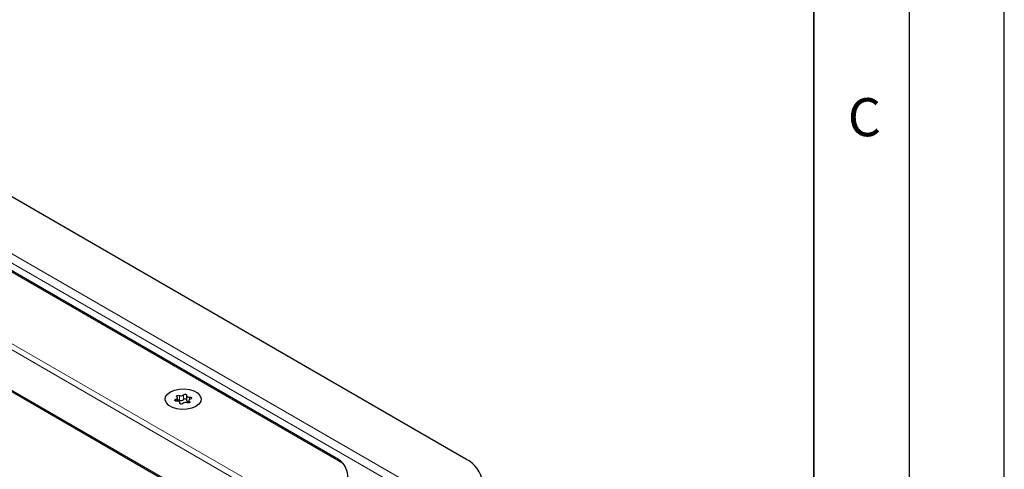
# Model space of a CAD drawing. Units: millimetres. Extents: x 0 to 420, y 0 to 297.
# Drawn here: x 368 to 420, y 155 to 179 of the extents above; entities that cross this region are included whole.
import ezdxf

# ---------------------------------------------------------------- set-up
doc = ezdxf.new("R2010")
doc.units = ezdxf.units.MM
doc.layers.add('LINIEN-DICK', color=7, linetype='Continuous', lineweight=35)
doc.layers.add('LINIEN-DÜNN', color=7, linetype='Continuous')
doc.layers.add('VORLAGE_TEXT', color=7, linetype='Continuous')
doc.styles.add('SLDTEXTSTYLE0', font='TXT', dxfattribs={"width": 0.605})

msp = doc.modelspace()

# ---------------------------------------------------------------- linework, layer by layer
at = {"color": 7, "linetype": 'Continuous', "lineweight": 25}
for p, q in [((391.7073, 155.7728), (357.7662, 175.3666)), ((385.01, 155.7553), (357.3096, 171.7465)), ((355.6449, 166.3671), (377.7305, 153.6173)), ((376.5672, 158.8207), (376.5672, 158.9893)), ((377.0362, 159.1021), (377.0362, 158.8571)), ((377.1489, 158.8591), (377.1489, 158.7258)), ((376.68, 158.7009), (376.68, 158.7463))]:
    msp.add_line(p, q, dxfattribs=at)
at = {"color": 8, "linetype": 'Continuous', "lineweight": 18}
for p, q in [((388.6647, 154.5482), (355.6449, 173.6101)), ((388.0647, 154.4047), (355.6449, 173.1203)), ((385.2564, 155.5455), (356.8632, 171.9365)), ((355.6449, 168.8844), (379.9694, 154.8421)), ((355.6449, 168.5578), (379.6279, 154.7127)), ((355.6449, 166.4348), (377.7891, 153.6512)), ((376.4756, 158.9176), (376.4756, 158.8205)), ((376.657, 159.1121), (376.657, 158.8671)), ((376.8695, 158.9), (376.8695, 159.145)), ((377.195, 158.9164), (377.195, 159.0289)), ((376.6768, 158.7297), (376.6768, 158.7072)), ((377.1836, 158.739), (377.1836, 158.8081))]:
    msp.add_line(p, q, dxfattribs=at)
at = {"color": 7, "linetype": 'Continuous', "lineweight": 25, "flags": 128}
for points in [[(377.5249, 158.5393), (377.31, 158.4464), (377.0585, 158.3922), (376.7908, 158.3812), (376.5285, 158.4141), (376.293, 158.4884), (376.1032, 158.598), (375.9745, 158.7339), (375.9175, 158.8854), (375.9366, 159.0399), (376.0304, 159.1851), (376.1913, 159.3091), (376.4062, 159.402), (376.6576, 159.4561), (376.9254, 159.4672), (377.1876, 159.4342), (377.4232, 159.36), (377.613, 159.2504), (377.7416, 159.1144), (377.7987, 158.963), (377.7795, 158.8085), (377.6857, 158.6633), (377.5249, 158.5393)], [(377.5249, 158.5393), (377.31, 158.4464), (377.0585, 158.3922), (376.7908, 158.3812), (376.5285, 158.4141), (376.293, 158.4884), (376.1032, 158.598), (375.9745, 158.7339), (375.9175, 158.8854), (375.9366, 159.0399), (376.0304, 159.1851), (376.1913, 159.3091), (376.4062, 159.402), (376.6576, 159.4561), (376.9254, 159.4672), (377.1876, 159.4342), (377.4232, 159.36), (377.613, 159.2504), (377.7416, 159.1144), (377.7987, 158.963), (377.7795, 158.8085), (377.6857, 158.6633), (377.5249, 158.5393)], [(376.5212, 158.8195), (376.4877, 158.8189), (376.4562, 158.8256), (376.4313, 158.8385), (376.4167, 158.8559), (376.4143, 158.8752), (376.4246, 158.8936), (376.4461, 158.9085), (376.4756, 158.9176)], [(376.4756, 158.9176), (376.5054, 158.9254), (376.5309, 158.9372), (376.5504, 158.9524), (376.5628, 158.9699), (376.5672, 158.9886), (376.5634, 159.0073), (376.5516, 159.0249), (376.5326, 159.0403)], [(376.5326, 159.0403), (376.5149, 159.0567), (376.5092, 159.0758), (376.5162, 159.0947), (376.5349, 159.1107), (376.5627, 159.1216), (376.5955, 159.1256), (376.6285, 159.1223), (376.657, 159.1121)], [(376.6768, 158.7297), (376.6799, 158.7485), (376.6749, 158.7671), (376.662, 158.7845), (376.6419, 158.7994), (376.6161, 158.811), (376.586, 158.8184), (376.5537, 158.8214), (376.5212, 158.8195)], [(376.8695, 159.145), (376.8853, 159.162), (376.9111, 159.1744), (376.9429, 159.1804), (376.9764, 159.179), (377.0065, 159.1705), (377.0289, 159.1562), (377.0405, 159.138), (377.0394, 159.1187)], [(377.0394, 159.1187), (377.0362, 159.0999), (377.0413, 159.0812), (377.0542, 159.0639), (377.0742, 159.049), (377.1001, 159.0374), (377.1301, 159.0299), (377.1625, 159.027), (377.195, 159.0289)], [(377.0362, 158.8571), (377.0362, 158.8549), (377.0413, 158.8363), (377.0542, 158.8189), (377.0742, 158.804), (377.1001, 158.7924), (377.1301, 158.785), (377.1489, 158.7827)], [(377.2405, 158.9308), (377.2107, 158.923), (377.1853, 158.9111), (377.1657, 158.896), (377.1534, 158.8785), (377.1489, 158.8598), (377.1527, 158.8411), (377.1645, 158.8234), (377.1836, 158.8081)], [(377.195, 159.0289), (377.2285, 159.0295), (377.26, 159.0228), (377.2848, 159.0099), (377.2995, 158.9925), (377.3019, 158.9732), (377.2915, 158.9548), (377.2701, 158.9399), (377.2405, 158.9308)], [(376.8466, 158.7034), (376.8308, 158.6864), (376.8051, 158.674), (376.7732, 158.668), (376.7398, 158.6694), (376.7097, 158.6778), (376.6872, 158.6922), (376.6757, 158.7104), (376.6768, 158.7297)], [(377.1836, 158.8081), (377.2012, 158.7916), (377.207, 158.7726), (377.2, 158.7537), (377.1812, 158.7376), (377.1535, 158.7268), (377.1207, 158.7228), (377.0877, 158.7261), (377.0592, 158.7363)]]:
    msp.add_lwpolyline(points, dxfattribs=at)
at = {"color": 7, "linetype": 'Continuous', "lineweight": 25}
for centre, radius, start, end in [((376.5968, 158.7418), 0.139, 64.3651, 102.28354), ((376.7424, 159.2634), 0.1737, 240.55192, 317.03416), ((376.7424, 159.0184), 0.1737, 240.55192, 317.03416), ((376.954, 158.8278), 0.1111, 42.27657, 139.47123), ((376.9738, 158.585), 0.1737, 60.55192, 137.03416), ((391.0846, 154.3985), 1.5088, 5.6948, 65.62534), ((384.3627, 154.8178), 1.1525, 1.21079, 39.15355)]:
    msp.add_arc(centre, radius, start, end, dxfattribs=at)
msp.add_open_spline([(385.2564, 155.5455), (385.2015, 155.6121), (385.1314, 155.697), (385.0256, 155.7381), (385.0028, 155.747)], degree=3, knots=[0, 0, 0, 0, 0.784738, 1, 1, 1, 1], dxfattribs=at)
at = {"layer": 'LINIEN-DICK'}
msp.add_line((410, 5), (410, 287), dxfattribs=at)
at = {"layer": 'LINIEN-DÜNN'}
for p, q in [((420, 0), (420, 297)), ((415, 292), (415, 5))]:
    msp.add_line(p, q, dxfattribs=at)

# ---------------------------------------------------------------- texts
at = {"layer": 'VORLAGE_TEXT', "insert": (412.6491, 174.728), "char_height": 2, "attachment_point": 2, "style": 'SLDTEXTSTYLE0'}
msp.add_mtext('C', dxfattribs=at)

doc.saveas('drawing.dxf')
